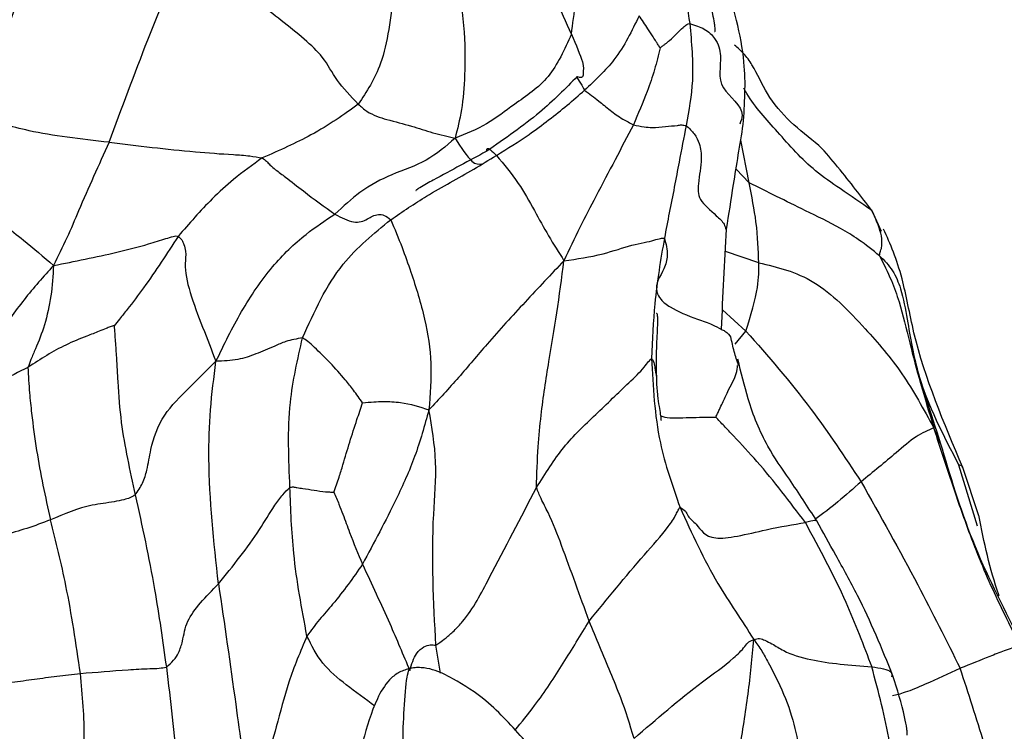
# Model space of a CAD drawing. Units: millimetres. Extents: x 34 to 1438, y 32 to 1022.
# Drawn here: x 1165 to 1181, y 799 to 810 of the extents above; entities that cross this region are included whole.
import ezdxf

# ---------------------------------------------------------------- set-up
doc = ezdxf.new("R2010")
doc.units = ezdxf.units.MM
doc.header["$LTSCALE"] = 5

msp = doc.modelspace()

# ---------------------------------------------------------------- linework, layer by layer
at = {"color": 8, "linetype": 'Continuous', "lineweight": 25}
for p, q in [((1177.201, 807.653), (1177.06, 808.361)), ((1177.201, 807.653), (1176.983, 807.883)), ((1177.359, 806.327), (1176.805, 806.514)), ((1176.756, 805.547), (1177.147, 805.191)), ((1176.966, 804.974), (1177.147, 805.191)), ((1180.37, 803.33), (1180.262, 803.586)), ((1180.99, 801.952), (1180.68, 802.968)), ((1172.08, 799.511), (1172.002, 799.976))]:
    msp.add_line(p, q, dxfattribs=at)
at = {"color": 7, "linetype": 'Continuous', "lineweight": 25}
for p, q in [((1179.234, 807.196), (1179.392, 806.851)), ((1181.01, 802.125), (1180.744, 802.927))]:
    msp.add_line(p, q, dxfattribs=at)
for points, knots in [([(1215.598, 899.965), (1212.155, 897.228), (1205.24, 891.731), (1195.903, 882.223), (1187.303, 871.912), (1179.522, 860.808), (1172.553, 849.046), (1166.394, 836.733), (1160.942, 823.536), (1156.952, 812.167), (1155.142, 804.966), (1154.571, 802.692)], [0, 0, 0, 0, 0.1125481, 0.2260089, 0.3406288, 0.4564603, 0.573396, 0.6912021, 0.8095474, 0.9398639, 1, 1, 1, 1]), ([(1218.792, 895.692), (1215.415, 893.017), (1208.626, 887.641), (1199.38, 878.403), (1190.795, 868.399), (1182.962, 857.64), (1175.889, 846.249), (1169.584, 834.326), (1163.969, 821.538), (1160.029, 811.179), (1158.293, 804.859), (1157.871, 803.323)], [0, 0, 0, 0, 0.114714, 0.230559, 0.347626, 0.465853, 0.585061, 0.704978, 0.825263, 0.957535, 1, 1, 1, 1]), ([(1174.25, 810.121), (1174.165, 810.316), (1173.994, 810.708), (1173.507, 811.542), (1173.171, 812.155), (1172.966, 812.53)], [0, 0, 0, 0, 0.278479, 0.559402, 1, 1, 1, 1]), ([(1174.25, 810.121), (1174.299, 810.469), (1174.386, 811.092), (1174.412, 811.691), (1174.423, 811.955)], [0, 0, 0, 0, 0.559485, 1, 1, 1, 1]), ([(1175.796, 811.819), (1175.906, 811.546), (1176.103, 811.057), (1176.18, 810.529), (1176.213, 810.297)], [0, 0, 0, 0, 0.559647, 1, 1, 1, 1]), ([(1176.626, 810.164), (1176.627, 810.164), (1176.632, 810.164), (1176.636, 810.179), (1176.637, 810.209), (1176.633, 810.253), (1176.622, 810.335), (1176.581, 810.542), (1176.43, 811.081), (1176.21, 811.486), (1176.051, 811.778)], [0, 0, 0, 0, 0.01444, 0.037373, 0.060704, 0.087027, 0.118183, 0.198837, 0.422825, 1, 1, 1, 1]), ([(1165.351, 811.534), (1165.182, 811.032), (1164.938, 810.31), (1164.584, 809.381), (1164.484, 808.946), (1164.44, 808.756)], [0, 0, 0, 0, 0.560466, 0.807375, 1, 1, 1, 1]), ([(1166.58, 808.326), (1166.791, 808.892), (1167.086, 809.68), (1167.484, 810.701), (1167.7, 811.031), (1167.809, 811.196)], [0, 0, 0, 0, 0.560373, 0.779546, 1, 1, 1, 1]), ([(1170.716, 808.96), (1170.589, 809.093), (1170.333, 809.36), (1170.126, 809.812), (1169.472, 810.313), (1168.703, 810.946), (1168.107, 811.113), (1167.809, 811.196)], [0, 0, 0, 0, 0.15542, 0.313083, 0.560279, 0.780341, 1, 1, 1, 1]), ([(1172.336, 811.183), (1172.385, 810.87), (1172.484, 810.243), (1172.493, 809.488), (1172.436, 808.845), (1172.36, 808.547), (1172.321, 808.396)], [0, 0, 0, 0, 0.278334, 0.556766, 0.775576, 1, 1, 1, 1]), ([(1177.102, 808.623), (1177.125, 808.964), (1177.178, 809.741), (1176.932, 810.585), (1176.794, 811.058)], [0, 0, 0, 0, 0.439005, 1, 1, 1, 1]), ([(1171.307, 810.834), (1171.256, 810.405), (1171.164, 809.639), (1170.853, 809.167), (1170.716, 808.96)], [0, 0, 0, 0, 0.560699, 1, 1, 1, 1]), ([(1175.373, 810.428), (1175.254, 810.176), (1175.04, 809.726), (1174.644, 809.355), (1174.469, 809.191)], [0, 0, 0, 0, 0.559407, 1, 1, 1, 1]), ([(1175.721, 809.896), (1175.72, 809.897), (1175.717, 809.901), (1175.712, 809.909), (1175.703, 809.925), (1175.685, 809.954), (1175.652, 810.007), (1175.594, 810.097), (1175.523, 810.206), (1175.446, 810.324), (1175.398, 810.393), (1175.373, 810.428)], [0, 0, 0, 0, 0.00763, 0.017303, 0.0394908, 0.0826676, 0.1598766, 0.2980646, 0.5457415, 0.7658215, 1, 1, 1, 1]), ([(1175.721, 809.896), (1175.724, 809.898), (1175.732, 809.903), (1175.747, 809.915), (1175.773, 809.934), (1175.82, 809.969), (1175.9, 810.034), (1175.998, 810.131), (1176.08, 810.212), (1176.137, 810.259), (1176.164, 810.291), (1176.196, 810.295), (1176.213, 810.297)], [0, 0, 0, 0, 0.01768, 0.039966, 0.083243, 0.160649, 0.298963, 0.546448, 0.793628, 0.85806, 0.922197, 1, 1, 1, 1]), ([(1176.213, 810.297), (1176.244, 809.983), (1176.299, 809.422), (1176.2, 808.854), (1176.156, 808.604)], [0, 0, 0, 0, 0.559763, 1, 1, 1, 1]), ([(1174.25, 810.121), (1174.136, 809.867), (1173.905, 809.353), (1173.34, 808.995), (1172.854, 808.608), (1172.5, 808.468), (1172.321, 808.396)], [0, 0, 0, 0, 0.274759, 0.555323, 0.774662, 1, 1, 1, 1]), ([(1175.721, 809.896), (1175.693, 809.775), (1175.637, 809.532), (1175.483, 809.1), (1175.357, 808.8), (1175.28, 808.617)], [0, 0, 0, 0, 0.2766181, 0.5579551, 1, 1, 1, 1]), ([(1178.358, 808.273), (1178.035, 808.528), (1177.572, 808.895), (1177.31, 809.533), (1177.117, 809.803), (1177.009, 809.895), (1176.958, 809.938)], [0, 0, 0, 0, 0.556535, 0.797637, 0.902948, 1, 1, 1, 1]), ([(1174.349, 809.42), (1174.152, 809.219), (1173.731, 808.791), (1173.147, 808.387), (1172.837, 808.173)], [0, 0, 0, 0, 0.468511, 1, 1, 1, 1]), ([(1174.444, 809.476), (1174.445, 809.463), (1174.453, 809.387), (1174.399, 809.401), (1174.355, 809.412)], [0, 0, 0, 0, 0.170044, 1, 1, 1, 1]), ([(1173.008, 808.109), (1173.191, 808.223), (1173.494, 808.412), (1173.876, 808.696), (1174.184, 808.942), (1174.374, 809.108), (1174.469, 809.191)], [0, 0, 0, 0, 0.339975, 0.560006, 0.78002, 1, 1, 1, 1]), ([(1174.469, 809.191), (1174.507, 809.162), (1174.581, 809.105), (1174.728, 808.996), (1174.891, 808.857), (1175.084, 808.718), (1175.22, 808.648), (1175.28, 808.617)], [0, 0, 0, 0, 0.167451, 0.32254, 0.566875, 0.809598, 1, 1, 1, 1]), ([(1170.716, 808.96), (1170.477, 808.787), (1170.049, 808.479), (1169.406, 808.192), (1169.123, 808.066)], [0, 0, 0, 0, 0.560562, 1, 1, 1, 1]), ([(1170.716, 808.96), (1170.762, 808.918), (1170.851, 808.835), (1171.02, 808.758), (1171.267, 808.68), (1171.583, 808.607), (1171.956, 808.478), (1172.199, 808.424), (1172.321, 808.396)], [0, 0, 0, 0, 0.108127, 0.210404, 0.314092, 0.558963, 0.777009, 1, 1, 1, 1]), ([(1166.58, 808.326), (1166.112, 808.38), (1165.278, 808.476), (1164.696, 808.67), (1164.44, 808.756)], [0, 0, 0, 0, 0.560866, 1, 1, 1, 1]), ([(1175.28, 808.617), (1175.078, 808.231), (1174.797, 807.694), (1174.383, 806.911), (1174.214, 806.545), (1174.128, 806.36)], [0, 0, 0, 0, 0.5553997, 0.7740664, 1, 1, 1, 1]), ([(1175.28, 808.617), (1175.34, 808.604), (1175.447, 808.583), (1175.627, 808.566), (1175.814, 808.589), (1175.975, 808.602), (1176.083, 808.619), (1176.131, 808.609), (1176.156, 808.604)], [0, 0, 0, 0, 0.171811, 0.307803, 0.552978, 0.797282, 0.893571, 1, 1, 1, 1]), ([(1176.156, 808.604), (1176.116, 808.405), (1176.051, 808.078), (1175.959, 807.583), (1175.874, 807.156), (1175.82, 806.876), (1175.794, 806.736)], [0, 0, 0, 0, 0.339849, 0.559839, 0.779888, 1, 1, 1, 1]), ([(1176.825, 806.884), (1176.863, 807.128), (1176.95, 807.684), (1177.047, 808.285), (1177.102, 808.623)], [0, 0, 0, 0, 0.437944, 1, 1, 1, 1]), ([(1166.58, 808.326), (1166.409, 807.948), (1166.172, 807.422), (1165.883, 806.734), (1165.735, 806.433), (1165.659, 806.281)], [0, 0, 0, 0, 0.556116, 0.774387, 1, 1, 1, 1]), ([(1166.58, 808.326), (1167.056, 808.269), (1167.742, 808.186), (1168.529, 808.128), (1168.893, 808.108), (1169.054, 808.079), (1169.123, 808.066)], [0, 0, 0, 0, 0.5608676, 0.8079602, 0.9170661, 1, 1, 1, 1]), ([(1172.321, 808.396), (1172.169, 808.263), (1171.868, 807.998), (1171.298, 807.816), (1170.776, 807.551), (1170.465, 807.261), (1170.328, 807.133)], [0, 0, 0, 0, 0.285253, 0.563762, 0.807703, 1, 1, 1, 1]), ([(1179.234, 807.196), (1179.059, 807.425), (1178.805, 807.755), (1178.467, 808.164), (1178.36, 808.269), (1178.358, 808.272)], [0, 0, 0, 0, 0.688462, 0.992362, 1, 1, 1, 1]), ([(1171.255, 807.041), (1171.452, 807.176), (1171.776, 807.397), (1172.243, 807.66), (1172.631, 807.879), (1172.883, 808.032), (1173.008, 808.109)], [0, 0, 0, 0, 0.339881, 0.560137, 0.780357, 1, 1, 1, 1]), ([(1172.837, 808.173), (1172.553, 808.02), (1172.203, 807.832), (1171.803, 807.613), (1171.712, 807.557), (1171.695, 807.546), (1171.685, 807.54), (1171.678, 807.534), (1171.674, 807.531), (1171.672, 807.529), (1171.672, 807.528), (1171.673, 807.528)], [0, 0, 0, 0, 0.7548209, 0.929935, 0.9538199, 0.9632671, 0.9714237, 0.9787974, 0.9860784, 0.993988, 1, 1, 1, 1]), ([(1173.008, 808.109), (1173.131, 807.963), (1173.35, 807.703), (1173.63, 807.21), (1173.867, 806.771), (1174.041, 806.497), (1174.128, 806.36)], [0, 0, 0, 0, 0.312192, 0.558236, 0.778182, 1, 1, 1, 1]), ([(1169.123, 808.066), (1168.962, 807.952), (1168.673, 807.747), (1168.195, 807.306), (1167.91, 806.977), (1167.727, 806.765)], [0, 0, 0, 0, 0.3113, 0.558471, 1, 1, 1, 1]), ([(1169.123, 808.066), (1169.147, 808.048), (1169.196, 808.012), (1169.26, 807.938), (1169.369, 807.85), (1169.55, 807.719), (1169.883, 807.452), (1170.154, 807.258), (1170.328, 807.133)], [0, 0, 0, 0, 0.046027, 0.094716, 0.171388, 0.310194, 0.5581, 1, 1, 1, 1]), ([(1177.359, 806.327), (1177.353, 806.541), (1177.342, 806.921), (1177.244, 807.43), (1177.201, 807.653)], [0, 0, 0, 0, 0.560699, 1, 1, 1, 1]), ([(1179.363, 806.443), (1179.25, 806.534), (1179.047, 806.699), (1178.637, 806.947), (1177.971, 807.27), (1177.502, 807.504), (1177.201, 807.653)], [0, 0, 0, 0, 0.174482, 0.313184, 0.560743, 1, 1, 1, 1]), ([(1164.541, 807.175), (1164.641, 807.101), (1164.838, 806.955), (1165.223, 806.659), (1165.494, 806.424), (1165.659, 806.281)], [0, 0, 0, 0, 0.284101, 0.560934, 1, 1, 1, 1]), ([(1168.354, 804.69), (1168.489, 804.969), (1168.757, 805.519), (1169.25, 806.25), (1169.8, 806.786), (1170.166, 807.027), (1170.328, 807.133)], [0, 0, 0, 0, 0.285444, 0.563693, 0.808005, 1, 1, 1, 1]), ([(1170.328, 807.133), (1170.437, 807.077), (1170.655, 806.963), (1170.866, 807.044), (1170.998, 807.134), (1171.144, 807.125), (1171.218, 807.069), (1171.255, 807.041)], [0, 0, 0, 0, 0.279831, 0.560255, 0.807667, 0.903936, 1, 1, 1, 1]), ([(1179.363, 806.443), (1179.367, 806.471), (1179.375, 806.52), (1179.399, 806.574), (1179.408, 806.66), (1179.388, 806.861), (1179.294, 807.065), (1179.234, 807.196)], [0, 0, 0, 0, 0.096963, 0.174294, 0.312262, 0.559225, 1, 1, 1, 1]), ([(1169.791, 805.079), (1169.985, 805.513), (1170.333, 806.289), (1170.973, 806.811), (1171.255, 807.041)], [0, 0, 0, 0, 0.558637, 1, 1, 1, 1]), ([(1171.255, 807.041), (1171.318, 806.891), (1171.43, 806.621), (1171.627, 806.068), (1171.827, 805.424), (1171.948, 804.644), (1171.908, 804.141), (1171.888, 803.885)], [0, 0, 0, 0, 0.172993, 0.310199, 0.554675, 0.773274, 1, 1, 1, 1]), ([(1176.741, 805.226), (1176.754, 805.503), (1176.779, 806.058), (1176.81, 806.608), (1176.825, 806.884)], [0, 0, 0, 0, 0.498923, 1, 1, 1, 1]), ([(1180.744, 802.927), (1180.431, 803.664), (1179.99, 804.704), (1179.741, 806.181), (1179.541, 806.636), (1179.431, 806.886)], [0, 0, 0, 0, 0.523916, 0.738323, 1, 1, 1, 1]), ([(1165.659, 806.281), (1166.01, 806.35), (1166.535, 806.454), (1167.16, 806.614), (1167.474, 806.711), (1167.621, 806.757), (1167.689, 806.777), (1167.715, 806.769), (1167.727, 806.765)], [0, 0, 0, 0, 0.503201, 0.755161, 0.895414, 0.956822, 0.97955, 1, 1, 1, 1]), ([(1167.727, 806.765), (1167.541, 806.479), (1167.272, 806.066), (1166.936, 805.614), (1166.766, 805.408), (1166.694, 805.318), (1166.665, 805.281)], [0, 0, 0, 0, 0.564498, 0.8130982, 0.9226735, 1, 1, 1, 1]), ([(1167.727, 806.765), (1167.748, 806.746), (1167.793, 806.708), (1167.83, 806.612), (1167.864, 806.472), (1167.823, 806.257), (1167.905, 805.847), (1168.138, 805.245), (1168.281, 804.876), (1168.354, 804.69)], [0, 0, 0, 0, 0.032762, 0.067821, 0.12167, 0.246456, 0.49449, 0.745108, 1, 1, 1, 1]), ([(1174.128, 806.36), (1174.344, 806.39), (1174.729, 806.444), (1175.277, 806.636), (1175.581, 806.683), (1175.728, 806.736), (1175.774, 806.736), (1175.794, 806.736)], [0, 0, 0, 0, 0.315513, 0.561439, 0.80662, 0.915231, 1, 1, 1, 1]), ([(1175.794, 806.736), (1175.732, 806.379), (1175.622, 805.742), (1175.594, 805.046), (1175.582, 804.739)], [0, 0, 0, 0, 0.560278, 1, 1, 1, 1]), ([(1174.128, 806.36), (1173.913, 806.133), (1173.49, 805.685), (1172.891, 805.03), (1172.381, 804.415), (1172.053, 804.062), (1171.888, 803.885)], [0, 0, 0, 0, 0.284479, 0.561817, 0.779584, 1, 1, 1, 1]), ([(1173.671, 802.593), (1173.678, 802.82), (1173.69, 803.226), (1173.759, 803.937), (1173.869, 804.646), (1174.017, 805.496), (1174.09, 806.069), (1174.128, 806.36)], [0, 0, 0, 0, 0.174565, 0.311821, 0.557436, 0.775477, 1, 1, 1, 1]), ([(1177.147, 805.191), (1177.225, 805.453), (1177.364, 805.921), (1177.361, 806.203), (1177.359, 806.327)], [0, 0, 0, 0, 0.559189, 1, 1, 1, 1]), ([(1177.359, 806.327), (1177.668, 806.254), (1178.286, 806.108), (1179.075, 805.303), (1179.761, 804.505), (1180.094, 803.894), (1180.262, 803.586)], [0, 0, 0, 0, 0.278692, 0.557279, 0.776254, 1, 1, 1, 1]), ([(1179.363, 806.443), (1179.431, 806.308), (1179.553, 806.067), (1179.725, 805.585), (1179.852, 805.033), (1180.039, 804.326), (1180.187, 803.835), (1180.262, 803.586)], [0, 0, 0, 0, 0.173533, 0.310668, 0.555446, 0.77427, 1, 1, 1, 1]), ([(1179.363, 806.443), (1179.441, 806.364), (1179.594, 806.207), (1179.743, 805.836), (1179.845, 805.255), (1180.016, 804.228), (1180.421, 803.46), (1180.68, 802.968)], [0, 0, 0, 0, 0.087542, 0.174314, 0.312974, 0.559603, 1, 1, 1, 1]), ([(1165.659, 806.281), (1165.493, 806.096), (1165.165, 805.73), (1164.748, 805.13), (1164.439, 804.653), (1164.252, 804.355), (1164.167, 804.211), (1164.118, 804.156), (1164.094, 804.13)], [0, 0, 0, 0, 0.284881, 0.563999, 0.810364, 0.918652, 0.961144, 1, 1, 1, 1]), ([(1165.659, 806.281), (1165.649, 806.111), (1165.629, 805.777), (1165.522, 805.307), (1165.393, 804.967), (1165.288, 804.736), (1165.251, 804.633), (1165.235, 804.589)], [0, 0, 0, 0, 0.284797, 0.563096, 0.808428, 0.916528, 1, 1, 1, 1]), ([(1175.667, 804.356), (1175.664, 804.545), (1175.66, 804.869), (1175.681, 805.225), (1175.686, 805.403), (1175.68, 805.463), (1175.672, 805.482), (1175.666, 805.482), (1175.663, 805.483)], [0, 0, 0, 0, 0.425484, 0.727063, 0.837943, 0.930783, 0.974372, 1, 1, 1, 1]), ([(1166.665, 805.281), (1166.663, 805.281), (1166.658, 805.281), (1166.648, 805.279), (1166.629, 805.274), (1166.59, 805.258), (1166.517, 805.229), (1166.385, 805.176), (1166.161, 805.087), (1165.773, 804.938), (1165.445, 804.725), (1165.235, 804.589)], [0, 0, 0, 0, 0.003482, 0.008292, 0.018249, 0.040936, 0.08505, 0.163912, 0.305017, 0.556725, 1, 1, 1, 1]), ([(1166.665, 805.281), (1166.671, 805.194), (1166.685, 805.014), (1166.706, 804.7), (1166.728, 804.245), (1166.786, 803.504), (1166.925, 802.874), (1167.015, 802.471)], [0, 0, 0, 0, 0.082548, 0.17182, 0.309757, 0.557813, 1, 1, 1, 1]), ([(1176.735, 805.223), (1176.757, 805.213), (1176.838, 805.175), (1176.872, 805.122), (1176.896, 805.083)], [0, 0, 0, 0, 0.272708, 1, 1, 1, 1]), ([(1177.147, 805.191), (1177.512, 804.777), (1178.164, 804.036), (1178.784, 803.102), (1179.057, 802.69)], [0, 0, 0, 0, 0.559148, 1, 1, 1, 1]), ([(1169.791, 805.079), (1169.694, 805.062), (1169.52, 805.031), (1169.284, 804.921), (1169.024, 804.815), (1168.729, 804.705), (1168.48, 804.695), (1168.354, 804.69)], [0, 0, 0, 0, 0.1717006, 0.3098574, 0.5561815, 0.7759, 1, 1, 1, 1]), ([(1169.581, 802.597), (1169.561, 803.07), (1169.525, 803.914), (1169.709, 804.723), (1169.791, 805.079)], [0, 0, 0, 0, 0.560265, 1, 1, 1, 1]), ([(1170.786, 804), (1170.736, 804.071), (1170.645, 804.201), (1170.466, 804.425), (1170.25, 804.671), (1170.032, 804.879), (1169.889, 805.016), (1169.82, 805.06), (1169.791, 805.079)], [0, 0, 0, 0, 0.169207, 0.309223, 0.558986, 0.807546, 0.916825, 1, 1, 1, 1]), ([(1177.025, 804.622), (1176.999, 804.697), (1176.947, 804.849), (1176.913, 805.014), (1176.896, 805.097)], [0, 0, 0, 0, 0.494487, 1, 1, 1, 1]), ([(1167.015, 802.471), (1167.059, 802.535), (1167.148, 802.665), (1167.223, 802.929), (1167.279, 803.308), (1167.448, 803.795), (1167.914, 804.258), (1168.206, 804.545), (1168.354, 804.69)], [0, 0, 0, 0, 0.085123, 0.172012, 0.310351, 0.553011, 0.773589, 1, 1, 1, 1]), ([(1168.396, 800.994), (1168.32, 801.692), (1168.213, 802.664), (1168.253, 803.895), (1168.32, 804.423), (1168.354, 804.69)], [0, 0, 0, 0, 0.5565597, 0.7753504, 1, 1, 1, 1]), ([(1173.671, 802.593), (1173.816, 802.825), (1174.107, 803.289), (1174.648, 803.799), (1175.141, 804.273), (1175.421, 804.541), (1175.534, 804.691), (1175.566, 804.724), (1175.582, 804.739)], [0, 0, 0, 0, 0.250816, 0.501802, 0.753198, 0.892671, 0.947656, 1, 1, 1, 1]), ([(1175.582, 804.739), (1175.605, 804.269), (1175.646, 803.43), (1175.928, 802.621), (1176.053, 802.265)], [0, 0, 0, 0, 0.559993, 1, 1, 1, 1]), ([(1178.321, 802.042), (1178.172, 802.272), (1177.905, 802.687), (1177.453, 803.321), (1177.184, 804.008), (1177.065, 804.505), (1177.013, 804.725)], [0, 0, 0, 0, 0.273509, 0.490902, 0.774377, 1, 1, 1, 1]), ([(1180.377, 803.333), (1180.298, 803.576), (1180.163, 803.989), (1180.041, 804.386), (1179.983, 804.576), (1179.963, 804.636), (1179.954, 804.658), (1179.952, 804.656), (1179.952, 804.656)], [0, 0, 0, 0, 0.455819, 0.775988, 0.885337, 0.962435, 0.990053, 1, 1, 1, 1]), ([(1165.235, 804.589), (1164.926, 804.436), (1164.481, 804.216), (1164.079, 803.756), (1163.921, 803.537), (1163.851, 803.439)], [0, 0, 0, 0, 0.556393, 0.802635, 1, 1, 1, 1]), ([(1165.235, 804.589), (1165.242, 804.448), (1165.255, 804.195), (1165.304, 803.74), (1165.393, 803.048), (1165.523, 802.444), (1165.607, 802.057)], [0, 0, 0, 0, 0.1746866, 0.3129083, 0.5597357, 1, 1, 1, 1]), ([(1175.732, 803.705), (1175.736, 803.711), (1175.746, 803.722), (1175.732, 803.81), (1175.709, 803.945), (1175.683, 804.131), (1175.672, 804.276), (1175.667, 804.356)], [0, 0, 0, 0, 0.15506, 0.316885, 0.503466, 0.729075, 1, 1, 1, 1]), ([(1170.786, 804), (1170.848, 804.006), (1170.964, 804.018), (1171.174, 804.025), (1171.493, 804.011), (1171.734, 803.934), (1171.888, 803.885)], [0, 0, 0, 0, 0.164839, 0.304355, 0.553592, 1, 1, 1, 1]), ([(1170.312, 802.516), (1170.341, 802.599), (1170.393, 802.75), (1170.478, 803.028), (1170.572, 803.348), (1170.682, 803.691), (1170.755, 803.907), (1170.786, 804)], [0, 0, 0, 0, 0.170595, 0.310885, 0.561558, 0.812246, 1, 1, 1, 1]), ([(1171.888, 803.885), (1171.815, 803.623), (1171.671, 803.107), (1171.292, 802.271), (1170.977, 801.68), (1170.785, 801.32)], [0, 0, 0, 0, 0.286777, 0.564469, 1, 1, 1, 1]), ([(1172.002, 799.976), (1171.965, 800.696), (1171.913, 801.7), (1172.036, 803.021), (1171.937, 803.596), (1171.888, 803.885)], [0, 0, 0, 0, 0.558491, 0.778553, 1, 1, 1, 1]), ([(1178.132, 802.013), (1177.874, 802.356), (1177.503, 802.85), (1177.019, 803.367), (1176.789, 803.611), (1176.692, 803.716), (1176.646, 803.765)], [0, 0, 0, 0, 0.565648, 0.814508, 0.912645, 1, 1, 1, 1]), ([(1180.262, 803.586), (1180.167, 803.544), (1179.976, 803.462), (1179.58, 803.119), (1179.255, 802.852), (1179.057, 802.69)], [0, 0, 0, 0, 0.280551, 0.560724, 1, 1, 1, 1]), ([(1181.69, 799.982), (1181.526, 800.309), (1181.196, 800.967), (1180.816, 801.922), (1180.519, 802.81), (1180.349, 803.325), (1180.262, 803.586)], [0, 0, 0, 0, 0.276314, 0.555504, 0.774947, 1, 1, 1, 1]), ([(1181.671, 800.106), (1181.4, 800.638), (1180.858, 801.704), (1180.537, 802.79), (1180.377, 803.333)], [0, 0, 0, 0, 0.499653, 1, 1, 1, 1]), ([(1168.396, 800.994), (1168.637, 801.293), (1168.983, 801.724), (1169.276, 802.223), (1169.447, 802.463), (1169.541, 802.557), (1169.581, 802.597)], [0, 0, 0, 0, 0.56258, 0.810661, 0.919528, 1, 1, 1, 1]), ([(1169.581, 802.597), (1169.6, 802.601), (1169.638, 802.607), (1169.709, 802.591), (1169.821, 802.577), (1169.98, 802.549), (1170.137, 802.526), (1170.241, 802.521), (1170.287, 802.517), (1170.306, 802.517), (1170.312, 802.516)], [0, 0, 0, 0, 0.094402, 0.183019, 0.322412, 0.570946, 0.818605, 0.927909, 0.975058, 1, 1, 1, 1]), ([(1169.864, 800.129), (1169.778, 800.585), (1169.625, 801.399), (1169.595, 802.231), (1169.581, 802.597)], [0, 0, 0, 0, 0.5595686, 1, 1, 1, 1]), ([(1172.002, 799.976), (1172.022, 799.989), (1172.064, 800.016), (1172.162, 800.09), (1172.307, 800.215), (1172.594, 800.524), (1173.019, 801.345), (1173.411, 802.094), (1173.671, 802.593)], [0, 0, 0, 0, 0.0602383, 0.1209423, 0.1801705, 0.2423344, 0.4956609, 1, 1, 1, 1]), ([(1174.545, 800.376), (1174.395, 800.795), (1174.177, 801.397), (1173.919, 802.082), (1173.753, 802.392), (1173.696, 802.532), (1173.671, 802.593)], [0, 0, 0, 0, 0.560556, 0.80729, 0.915756, 1, 1, 1, 1]), ([(1179.057, 802.69), (1179.375, 802.123), (1179.944, 801.109), (1180.47, 800.057), (1180.701, 799.593)], [0, 0, 0, 0, 0.5595946, 1, 1, 1, 1]), ([(1167.015, 802.471), (1166.986, 802.453), (1166.929, 802.418), (1166.807, 802.387), (1166.597, 802.341), (1166.182, 802.301), (1165.836, 802.154), (1165.607, 802.057)], [0, 0, 0, 0, 0.070248, 0.139156, 0.248631, 0.501255, 1, 1, 1, 1]), ([(1167.015, 802.471), (1167.129, 801.953), (1167.332, 801.027), (1167.47, 800.045), (1167.531, 799.612)], [0, 0, 0, 0, 0.5595837, 1, 1, 1, 1]), ([(1170.312, 802.516), (1170.34, 802.45), (1170.391, 802.328), (1170.477, 802.106), (1170.597, 801.77), (1170.712, 801.495), (1170.785, 801.32)], [0, 0, 0, 0, 0.167731, 0.306931, 0.555696, 1, 1, 1, 1]), ([(1174.545, 800.376), (1174.846, 800.745), (1175.279, 801.276), (1175.802, 801.862), (1175.971, 802.105), (1176.023, 802.226), (1176.043, 802.252), (1176.053, 802.265)], [0, 0, 0, 0, 0.56253, 0.810032, 0.917853, 0.960101, 1, 1, 1, 1]), ([(1176.053, 802.265), (1176.249, 801.832), (1176.524, 801.229), (1176.975, 800.537), (1177.177, 800.226), (1177.279, 800.069)], [0, 0, 0, 0, 0.556556, 0.775632, 1, 1, 1, 1]), ([(1176.053, 802.265), (1176.086, 802.247), (1176.147, 802.215), (1176.188, 802.091), (1176.372, 801.964), (1176.481, 801.718), (1176.991, 801.777), (1177.59, 801.923), (1177.928, 801.979), (1178.132, 802.013)], [0, 0, 0, 0, 0.095684, 0.173728, 0.31301, 0.561755, 0.681894, 0.807181, 1, 1, 1, 1]), ([(1165.607, 802.057), (1165.477, 802.008), (1165.219, 801.91), (1164.822, 801.801), (1164.551, 801.752), (1164.334, 801.683), (1164.195, 801.64), (1164.122, 801.584), (1164.084, 801.555)], [0, 0, 0, 0, 0.2487158, 0.4960576, 0.7461422, 0.8280454, 0.9097738, 1, 1, 1, 1]), ([(1166.105, 799.507), (1166.033, 799.998), (1165.905, 800.877), (1165.698, 801.696), (1165.607, 802.057)], [0, 0, 0, 0, 0.559538, 1, 1, 1, 1]), ([(1179.586, 799.47), (1179.402, 799.919), (1179.121, 800.604), (1178.653, 801.44), (1178.426, 801.852), (1178.321, 802.042)], [0, 0, 0, 0, 0.506992, 0.772752, 1, 1, 1, 1]), ([(1181.346, 800.794), (1181.344, 800.8), (1181.193, 801.237), (1181.1, 801.688), (1181.008, 802.134)], [0, 0, 0, 0, 0.011853, 1, 1, 1, 1]), ([(1178.132, 802.013), (1178.366, 801.577), (1178.785, 800.798), (1179.096, 799.978), (1179.234, 799.617)], [0, 0, 0, 0, 0.559727, 1, 1, 1, 1]), ([(1170.785, 801.32), (1170.629, 801.097), (1170.412, 800.788), (1170.067, 800.404), (1169.932, 800.221), (1169.864, 800.129)], [0, 0, 0, 0, 0.559655, 0.778374, 1, 1, 1, 1]), ([(1170.785, 801.32), (1170.938, 800.991), (1171.212, 800.405), (1171.46, 799.817), (1171.569, 799.558)], [0, 0, 0, 0, 0.560124, 1, 1, 1, 1]), ([(1167.531, 799.612), (1167.574, 799.649), (1167.66, 799.722), (1167.753, 799.876), (1167.815, 800.091), (1167.864, 800.457), (1168.189, 800.784), (1168.396, 800.994)], [0, 0, 0, 0, 0.086834, 0.174046, 0.312206, 0.559739, 1, 1, 1, 1]), ([(1168.396, 800.994), (1168.494, 800.325), (1168.63, 799.394), (1168.786, 798.214), (1168.897, 797.699), (1168.953, 797.438)], [0, 0, 0, 0, 0.557206, 0.776211, 1, 1, 1, 1]), ([(1175.292, 798.427), (1175.222, 798.654), (1175.107, 799.028), (1174.898, 799.525), (1174.721, 799.948), (1174.604, 800.234), (1174.545, 800.376)], [0, 0, 0, 0, 0.339859, 0.559798, 0.779781, 1, 1, 1, 1]), ([(1169.864, 800.129), (1169.755, 799.872), (1169.537, 799.355), (1169.379, 798.675), (1169.176, 798.038), (1169.028, 797.64), (1168.953, 797.438)], [0, 0, 0, 0, 0.276888, 0.55553, 0.774086, 1, 1, 1, 1]), ([(1177.279, 800.069), (1177.311, 800.08), (1177.375, 800.1), (1177.48, 800.049), (1177.609, 799.987), (1177.811, 799.848), (1178.333, 799.688), (1178.881, 799.644), (1179.234, 799.617)], [0, 0, 0, 0, 0.049724, 0.09913, 0.17615, 0.314069, 0.559469, 1, 1, 1, 1]), ([(1171.569, 799.558), (1171.601, 799.661), (1171.658, 799.844), (1171.804, 799.957), (1171.911, 799.987), (1171.971, 799.98), (1172.002, 799.976)], [0, 0, 0, 0, 0.309801, 0.554297, 0.77283, 1, 1, 1, 1]), ([(1175.292, 798.427), (1175.66, 798.748), (1176.192, 799.21), (1176.865, 799.684), (1177.1, 799.912), (1177.194, 800.043), (1177.25, 800.061), (1177.279, 800.069)], [0, 0, 0, 0, 0.557411, 0.803159, 0.911771, 0.954755, 1, 1, 1, 1]), ([(1176.779, 795.918), (1176.803, 796.296), (1176.85, 797.055), (1177.026, 798.151), (1177.193, 799.169), (1177.25, 799.77), (1177.279, 800.069)], [0, 0, 0, 0, 0.278658, 0.559449, 0.780214, 1, 1, 1, 1]), ([(1177.279, 800.069), (1177.324, 800.008), (1177.41, 799.888), (1177.536, 799.65), (1177.721, 799.301), (1177.984, 798.648), (1178.062, 798.071), (1178.112, 797.701)], [0, 0, 0, 0, 0.093168, 0.180639, 0.317975, 0.562748, 1, 1, 1, 1]), ([(1181.69, 799.982), (1181.649, 799.965), (1181.576, 799.934), (1181.399, 799.87), (1181.135, 799.767), (1180.87, 799.661), (1180.701, 799.593)], [0, 0, 0, 0, 0.1748083, 0.3132852, 0.5608677, 1, 1, 1, 1]), ([(1166.105, 799.507), (1166.366, 799.528), (1166.742, 799.56), (1167.188, 799.587), (1167.402, 799.59), (1167.492, 799.606), (1167.531, 799.612)], [0, 0, 0, 0, 0.561066, 0.8088414, 0.9174251, 1, 1, 1, 1]), ([(1174.543, 797.32), (1174.184, 797.671), (1173.605, 798.235), (1172.921, 799.025), (1172.377, 799.378), (1172.008, 799.565), (1171.789, 799.604), (1171.655, 799.605), (1171.59, 799.594), (1171.556, 799.588)], [0, 0, 0, 0, 0.3919664, 0.6306422, 0.803315, 0.8982377, 0.9476297, 0.9732558, 1, 1, 1, 1]), ([(1179.667, 796.737), (1179.644, 797.28), (1179.602, 798.25), (1179.346, 799.199), (1179.234, 799.617)], [0, 0, 0, 0, 0.559926, 1, 1, 1, 1]), ([(1179.579, 799.141), (1179.642, 799.154), (1179.768, 799.181), (1180.194, 799.361), (1180.508, 799.505), (1180.701, 799.593)], [0, 0, 0, 0, 0.278827, 0.557582, 1, 1, 1, 1]), ([(1181.627, 796.748), (1181.528, 797.011), (1181.332, 797.532), (1181.062, 798.491), (1180.838, 799.175), (1180.701, 799.593)], [0, 0, 0, 0, 0.282834, 0.561922, 1, 1, 1, 1]), ([(1164.589, 799.289), (1164.619, 799.304), (1164.672, 799.329), (1164.774, 799.335), (1164.87, 799.348), (1165.067, 799.373), (1165.341, 799.415), (1165.712, 799.46), (1165.974, 799.491), (1166.105, 799.507)], [0, 0, 0, 0, 0.074852, 0.13591, 0.19693, 0.258253, 0.506499, 0.753703, 1, 1, 1, 1]), ([(1171.556, 799.588), (1171.495, 799.567), (1171.371, 799.525), (1171.18, 799.365), (1170.96, 798.98), (1170.787, 798.383), (1170.644, 797.795), (1170.626, 797.376), (1170.626, 797.17), (1170.627, 797.045), (1170.627, 796.998), (1170.627, 796.975)], [0, 0, 0, 0, 0.060124, 0.121784, 0.247976, 0.50105, 0.752584, 0.877228, 0.939536, 0.970779, 1, 1, 1, 1]), ([(1179.818, 798.488), (1179.818, 798.488), (1179.82, 798.488), (1179.823, 798.497), (1179.822, 798.529), (1179.811, 798.624), (1179.751, 798.942), (1179.657, 799.241), (1179.586, 799.47)], [0, 0, 0, 0, 0.011322, 0.038831, 0.096977, 0.167012, 0.360596, 1, 1, 1, 1])]:
    msp.add_open_spline(points, degree=3, knots=knots, dxfattribs=at)
at = {"color": 8, "linetype": 'Continuous', "lineweight": 25}
for points, knots in [([(1176.213, 810.297), (1176.3, 810.27), (1176.477, 810.216), (1176.673, 810.022), (1176.769, 809.686), (1176.616, 809.239), (1177.153, 808.896), (1177.063, 808.678), (1177.043, 808.628)], [0, 0, 0, 0, 0.097776, 0.200501, 0.366031, 0.661533, 0.922012, 1, 1, 1, 1]), ([(1174.25, 810.121), (1174.327, 809.946), (1174.466, 809.625), (1174.451, 809.523), (1174.444, 809.476)], [0, 0, 0, 0, 0.545035, 1, 1, 1, 1]), ([(1174.355, 809.412), (1174.352, 809.412), (1174.333, 809.408), (1174.372, 809.36), (1174.437, 809.247), (1174.469, 809.191)], [0, 0, 0, 0, 0.1045, 0.553204, 1, 1, 1, 1]), ([(1179.234, 807.196), (1179.06, 807.316), (1178.747, 807.531), (1178.184, 807.916), (1177.694, 808.478), (1177.276, 808.935), (1177.127, 809.195), (1177.109, 809.225)], [0, 0, 0, 0, 0.216668, 0.387302, 0.691725, 0.963762, 1, 1, 1, 1]), ([(1176.156, 808.604), (1176.203, 808.559), (1176.301, 808.466), (1176.394, 808.272), (1176.418, 807.99), (1176.357, 807.711), (1176.34, 807.38), (1176.607, 807.153), (1176.782, 806.993), (1176.805, 806.91), (1176.813, 806.882)], [0, 0, 0, 0, 0.087695, 0.180466, 0.328085, 0.591999, 0.739279, 0.887118, 0.961318, 1, 1, 1, 1]), ([(1172.321, 808.396), (1172.421, 808.24), (1172.608, 807.948), (1172.715, 807.963), (1172.765, 807.97)], [0, 0, 0, 0, 0.537918, 1, 1, 1, 1]), ([(1172.848, 808.178), (1172.846, 808.197), (1172.841, 808.239), (1172.906, 808.21), (1172.974, 808.143), (1173.008, 808.109)], [0, 0, 0, 0, 0.300708, 0.645535, 1, 1, 1, 1]), ([(1175.794, 806.736), (1175.819, 806.639), (1175.864, 806.465), (1175.782, 806.163), (1175.607, 805.955), (1175.721, 805.717), (1175.934, 805.545), (1176.265, 805.417), (1176.569, 805.314), (1176.688, 805.249), (1176.735, 805.223)], [0, 0, 0, 0, 0.1812743, 0.3263044, 0.5859118, 0.6577829, 0.7286046, 0.8752977, 0.9505371, 1, 1, 1, 1]), ([(1175.582, 804.739), (1175.599, 804.711), (1175.631, 804.659), (1175.638, 804.519), (1175.672, 804.429), (1175.662, 804.361), (1175.661, 804.354)], [0, 0, 0, 0, 0.290496, 0.527598, 0.951873, 1, 1, 1, 1]), ([(1176.646, 803.765), (1176.657, 803.785), (1176.678, 803.826), (1176.714, 803.904), (1176.771, 804.026), (1176.865, 804.238), (1176.993, 804.458), (1177.004, 804.58), (1177.008, 804.623)], [0, 0, 0, 0, 0.063874, 0.128172, 0.240922, 0.441624, 0.800103, 1, 1, 1, 1]), ([(1175.735, 803.781), (1175.756, 803.775), (1175.864, 803.743), (1176.213, 803.759), (1176.503, 803.763), (1176.646, 803.765)], [0, 0, 0, 0, 0.106221, 0.559375, 1, 1, 1, 1]), ([(1180.741, 802.927), (1180.741, 802.929), (1180.744, 802.944), (1180.712, 802.963), (1180.69, 802.966), (1180.68, 802.968)], [0, 0, 0, 0, 0.07779, 0.60082, 1, 1, 1, 1]), ([(1179.057, 802.69), (1178.799, 802.464), (1178.539, 802.236), (1178.303, 802.073), (1178.301, 802.071)], [0, 0, 0, 0, 0.991343, 1, 1, 1, 1]), ([(1178.311, 802.038), (1178.309, 802.044), (1178.304, 802.058), (1178.194, 802.029), (1178.132, 802.013)], [0, 0, 0, 0, 0.439082, 1, 1, 1, 1]), ([(1173.315, 798.562), (1173.426, 798.699), (1173.727, 799.069), (1174.121, 799.679), (1174.404, 800.144), (1174.545, 800.376)], [0, 0, 0, 0, 0.226761, 0.61283, 1, 1, 1, 1]), ([(1170.991, 798.964), (1170.831, 799.08), (1170.531, 799.299), (1170.097, 799.659), (1169.941, 799.972), (1169.864, 800.129)], [0, 0, 0, 0, 0.3608871, 0.6802126, 1, 1, 1, 1]), ([(1167.531, 799.612), (1167.599, 799.059), (1167.689, 798.326), (1167.728, 797.598), (1167.737, 797.42)], [0, 0, 0, 0, 0.756156, 1, 1, 1, 1]), ([(1179.234, 799.617), (1179.37, 799.598), (1179.574, 799.569), (1179.566, 799.479), (1179.563, 799.449)], [0, 0, 0, 0, 0.666174, 1, 1, 1, 1]), ([(1166.097, 797.46), (1166.131, 797.778), (1166.205, 798.459), (1166.14, 799.143), (1166.105, 799.507)], [0, 0, 0, 0, 0.468061, 1, 1, 1, 1]), ([(1171.539, 797.604), (1171.506, 797.841), (1171.44, 798.313), (1171.479, 798.918), (1171.506, 799.388), (1171.547, 799.537), (1171.558, 799.578)], [0, 0, 0, 0, 0.29544, 0.590294, 0.885702, 1, 1, 1, 1])]:
    msp.add_open_spline(points, degree=3, knots=knots, dxfattribs=at)

doc.saveas('drawing.dxf')
